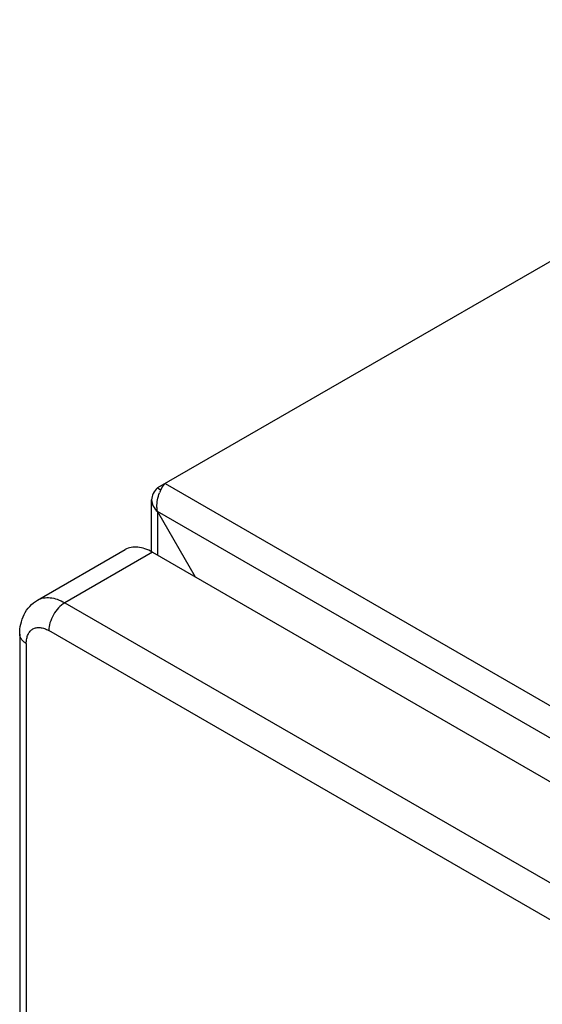
# Model space of a CAD drawing. Units: millimetres. Extents: x 36 to 283, y 73 to 372.
# Drawn here: x 36 to 94, y 263 to 372 of the extents above; entities that cross this region are included whole.
import ezdxf

# ---------------------------------------------------------------- set-up
doc = ezdxf.new("R2010")
doc.units = ezdxf.units.MM
doc.header["$LTSCALE"] = 28.950944
doc.layers.get('0').update_dxf_attribs({"linetype": 'CONTINUOUS'})

msp = doc.modelspace()

# ---------------------------------------------------------------- linework, layer by layer
at = {"color": 7, "linetype": 'Continuous'}
for p, q in [((141.29, 372.15), (51.63, 320.38)), ((51.63, 320.38), (52.03, 320.15)), ((52.48, 320.87), (192.2, 240.2)), ((50.98, 313.28), (50.98, 319.08)), ((51.63, 317.77), (51.63, 312.95)), ((51.63, 317.77), (55.8, 310.54)), ((189.94, 237.92), (51.63, 317.77)), ((38.38, 307.98), (48.06, 313.58)), ((51.06, 313.28), (41.38, 307.69)), ((51.06, 313.28), (180.46, 238.57)), ((41.38, 307.69), (170.78, 232.98)), ((36.4, 304.21), (36.4, 154.79)), ((169.01, 229.92), (39.61, 304.62)), ((37.13, 303.19), (37.13, 153.77))]:
    msp.add_line(p, q, dxfattribs=at)
msp.add_arc((55.5, 318.39), 3.93, 152.8449, 158.4268, dxfattribs=at)
for points, knots in [([(51.63, 320.38), (51.44, 320.21), (51.11, 319.81), (50.98, 319.31), (50.98, 319.08)], [0, 0, 0, 0, 0.523214, 1, 1, 1, 1]), ([(52, 320.19), (52.04, 320.25), (52.17, 320.5), (52.34, 320.73), (52.48, 320.87)], [0, 0, 0, 0, 0.273642, 1, 1, 1, 1]), ([(50.98, 319.08), (50.98, 318.84), (51.11, 318.34), (51.44, 317.94), (51.63, 317.77)], [0, 0, 0, 0, 0.476785, 1, 1, 1, 1]), ([(51.63, 317.77), (51.59, 317.93), (51.51, 318.63), (51.65, 319.34), (51.85, 319.84)], [0, 0, 0, 0, 0.242758, 1, 1, 1, 1]), ([(51.06, 313.28), (50.8, 313.43), (50.28, 313.68), (49.47, 313.87), (48.72, 313.85), (48.26, 313.69), (48.06, 313.58)], [0, 0, 0, 0, 0.289702, 0.549088, 0.782216, 1, 1, 1, 1]), ([(38.38, 307.98), (38.57, 308.1), (39.03, 308.26), (39.78, 308.28), (40.59, 308.09), (41.11, 307.84), (41.38, 307.69)], [0, 0, 0, 0, 0.217787, 0.450917, 0.710301, 1, 1, 1, 1]), ([(36.4, 304.21), (36.4, 304.59), (36.47, 305.33), (36.84, 306.4), (37.47, 307.33), (38.05, 307.8), (38.38, 307.98)], [0, 0, 0, 0, 0.252075, 0.501035, 0.750117, 1, 1, 1, 1]), ([(41.38, 307.69), (41.12, 307.54), (40.65, 307.14), (40.1, 306.38), (39.72, 305.52), (39.61, 304.91), (39.61, 304.62)], [0, 0, 0, 0, 0.237246, 0.499998, 0.762752, 1, 1, 1, 1]), ([(37.13, 303.19), (37.13, 303.37), (37.16, 303.71), (37.3, 304.17), (37.53, 304.55), (37.85, 304.82), (38.24, 304.96), (38.68, 304.97), (39.15, 304.86), (39.45, 304.71), (39.61, 304.62)], [0, 0, 0, 0, 0.144771, 0.27456, 0.391129, 0.500002, 0.608875, 0.725443, 0.855231, 1, 1, 1, 1]), ([(37.13, 303.19), (37.02, 303.26), (36.82, 303.39), (36.59, 303.64), (36.44, 303.92), (36.4, 304.12), (36.4, 304.21)], [0, 0, 0, 0, 0.289538, 0.54911, 0.782252, 1, 1, 1, 1])]:
    msp.add_open_spline(points, degree=3, knots=knots, dxfattribs=at)

doc.saveas('drawing.dxf')
